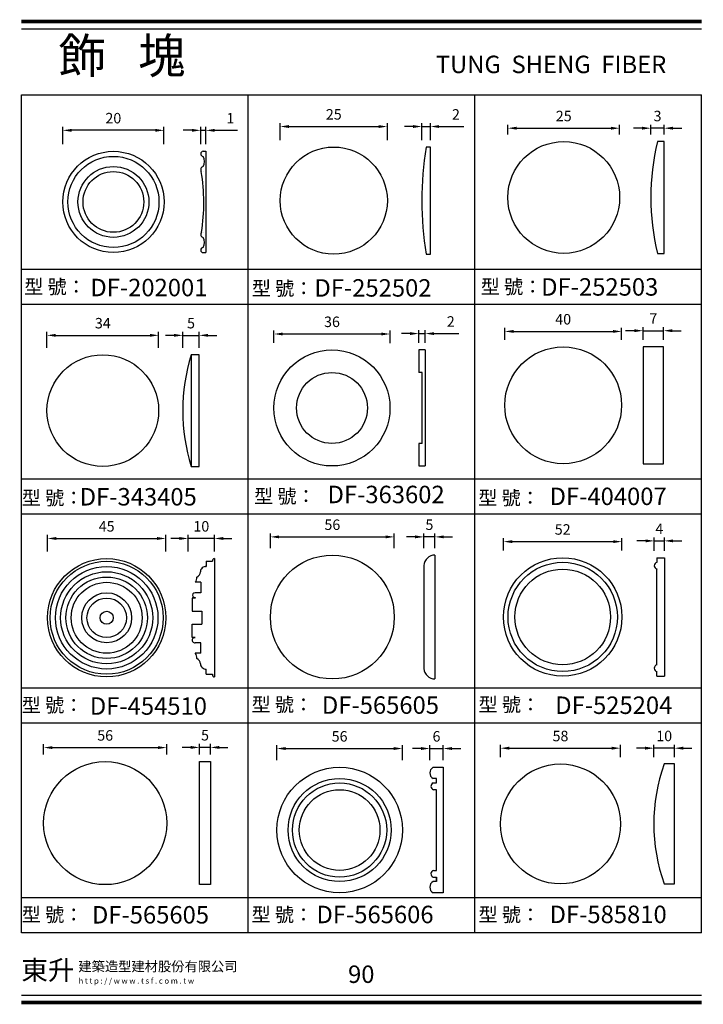
# Model space of a CAD drawing. Units: millimetres. Extents: x 10534 to 12159, y 5314 to 5596.
# Drawn here: x 10534 to 10730, y 5314 to 5596 of the extents above; entities that cross this region are included whole.
import ezdxf

# ---------------------------------------------------------------- set-up
doc = ezdxf.new("R2010")
doc.units = ezdxf.units.MM
doc.styles.add('標楷體', font='KAIU.TTF')
doc.dimstyles.new('DF', dxfattribs={"dimtxt": 3, "dimasz": 2.5, "dimexe": 1, "dimexo": 2, "dimgap": 1.5, "dimtad": 1, "dimdec": 0, "dimtxsty": '標楷體', "dimcen": 0, "dimclrd": 256, "dimclre": 256, "dimclrt": 256, "dimadec": 0, "dimazin": 0, "dimtfac": 1, "dimtdec": 0, "dimtix": 1, "dimtmove": 0, "dimatfit": 3, "dimfxl": 0, "dimarcsym": 0})

# ---------------------------------------------------------------- blocks, each defined once
blk = doc.blocks.new('*D88')
at = {"lineweight": -2}
for p, q in [((10712.78, 5504.43), (10712.78, 5508.06)), ((10718.64, 5504.43), (10718.64, 5508.06)), ((10710.28, 5507.06), (10707.78, 5507.06)), ((10712.78, 5507.06), (10718.64, 5507.06)), ((10721.14, 5507.06), (10723.64, 5507.06))]:
    blk.add_line(p, q, dxfattribs=at)
for points in [[(10710.28, 5507.48), (10710.28, 5506.64), (10712.78, 5507.06)], [(10721.14, 5507.48), (10721.14, 5506.64), (10718.64, 5507.06)]]:
    blk.add_solid(points)
at = {"layer": 'DEFPOINTS', "color": 0}
for p in [(10718.64, 5507.06), (10712.78, 5502.43), (10718.64, 5502.43)]:
    blk.add_point(p, dxfattribs=at)
at = {"insert": (10715.71, 5510.16), "char_height": 3, "attachment_point": 5, "style": '標楷體'}
blk.add_mtext('7', dxfattribs=at)
blk = doc.blocks.new('*D99')
at = {"lineweight": -2}
for p, q in [((10607.07, 5503.55), (10607.07, 5507.12)), ((10609.57, 5506.12), (10637.8, 5506.12)), ((10640.3, 5503.48), (10640.3, 5507.12))]:
    blk.add_line(p, q, dxfattribs=at)
for points in [[(10609.57, 5506.54), (10609.57, 5505.71), (10607.07, 5506.12)], [(10637.8, 5506.54), (10637.8, 5505.71), (10640.3, 5506.12)]]:
    blk.add_solid(points)
at = {"layer": 'DEFPOINTS', "color": 0}
for p in [(10640.3, 5506.12), (10607.07, 5501.55), (10640.3, 5501.48)]:
    blk.add_point(p, dxfattribs=at)
at = {"insert": (10623.68, 5509.22), "char_height": 3, "attachment_point": 5, "style": '標楷體'}
blk.add_mtext('36', dxfattribs=at)
blk = doc.blocks.new('*D100')
at = {"lineweight": -2}
for p, q in [((10646.05, 5506.24), (10643.55, 5506.24)), ((10648.55, 5503.55), (10648.55, 5507.24)), ((10648.55, 5506.24), (10650.4, 5506.24)), ((10650.4, 5503.55), (10650.4, 5507.24)), ((10652.9, 5506.24), (10660.01, 5506.24))]:
    blk.add_line(p, q, dxfattribs=at)
for points in [[(10646.05, 5506.65), (10646.05, 5505.82), (10648.55, 5506.24)], [(10652.9, 5506.65), (10652.9, 5505.82), (10650.4, 5506.24)]]:
    blk.add_solid(points)
at = {"layer": 'DEFPOINTS', "color": 0}
for p in [(10650.4, 5506.24), (10648.55, 5501.55), (10650.4, 5501.55)]:
    blk.add_point(p, dxfattribs=at)
at = {"insert": (10657.7, 5509.32), "char_height": 3, "attachment_point": 5, "style": '標楷體'}
blk.add_mtext('2', dxfattribs=at)
blk = doc.blocks.new('*D66')
at = {"lineweight": -2}
for p, q in [((10583.25, 5387.71), (10580.75, 5387.71)), ((10585.75, 5385.66), (10585.75, 5388.71)), ((10588.89, 5387.71), (10585.75, 5387.71)), ((10588.89, 5385.66), (10588.89, 5388.71)), ((10591.39, 5387.71), (10593.89, 5387.71))]:
    blk.add_line(p, q, dxfattribs=at)
for points in [[(10583.25, 5388.13), (10583.25, 5387.3), (10585.75, 5387.71)], [(10591.39, 5388.13), (10591.39, 5387.3), (10588.89, 5387.71)]]:
    blk.add_solid(points)
at = {"layer": 'DEFPOINTS', "color": 0}
for p in [(10585.75, 5387.71), (10585.75, 5383.66), (10588.89, 5383.66)]:
    blk.add_point(p, dxfattribs=at)
at = {"insert": (10587.32, 5390.81), "char_height": 3, "attachment_point": 5, "style": '標楷體'}
blk.add_mtext('5', dxfattribs=at)
blk = doc.blocks.new('*D77')
at = {"lineweight": -2}
for p, q in [((10672.8, 5444.09), (10672.8, 5447.65)), ((10675.3, 5446.65), (10704.21, 5446.65)), ((10706.71, 5444.09), (10706.71, 5447.65))]:
    blk.add_line(p, q, dxfattribs=at)
for points in [[(10675.3, 5447.07), (10675.3, 5446.23), (10672.8, 5446.65)], [(10704.21, 5447.07), (10704.21, 5446.23), (10706.71, 5446.65)]]:
    blk.add_solid(points)
at = {"layer": 'DEFPOINTS', "color": 0}
for p in [(10706.71, 5446.65), (10672.8, 5442.09), (10706.71, 5442.09)]:
    blk.add_point(p, dxfattribs=at)
at = {"insert": (10689.75, 5449.75), "char_height": 3, "attachment_point": 5, "style": '標楷體'}
blk.add_mtext('52', dxfattribs=at)
blk = doc.blocks.new('*D78')
at = {"lineweight": -2}
for p, q in [((10542.21, 5443.8), (10542.21, 5448.56)), ((10576.09, 5443.8), (10576.09, 5448.56)), ((10544.71, 5447.56), (10573.59, 5447.56))]:
    blk.add_line(p, q, dxfattribs=at)
for points in [[(10544.71, 5447.97), (10544.71, 5447.14), (10542.21, 5447.56)], [(10573.59, 5447.97), (10573.59, 5447.14), (10576.09, 5447.56)]]:
    blk.add_solid(points)
at = {"layer": 'DEFPOINTS', "color": 0}
for p in [(10576.09, 5447.56), (10542.21, 5441.8), (10576.09, 5441.8)]:
    blk.add_point(p, dxfattribs=at)
at = {"insert": (10559.15, 5450.65), "char_height": 3, "attachment_point": 5, "style": '標楷體'}
blk.add_mtext('45', dxfattribs=at)
blk = doc.blocks.new('*D79')
at = {"lineweight": -2}
for p, q in [((10582.5, 5443.8), (10582.5, 5448.56)), ((10590.03, 5443.79), (10590.03, 5448.56)), ((10580, 5447.56), (10577.5, 5447.56)), ((10590.03, 5447.56), (10582.5, 5447.56)), ((10592.53, 5447.56), (10595.03, 5447.56))]:
    blk.add_line(p, q, dxfattribs=at)
for points in [[(10580, 5447.97), (10580, 5447.14), (10582.5, 5447.56)], [(10592.53, 5447.97), (10592.53, 5447.14), (10590.03, 5447.56)]]:
    blk.add_solid(points)
at = {"layer": 'DEFPOINTS', "color": 0}
for p in [(10582.5, 5447.56), (10582.5, 5441.8), (10590.03, 5441.79)]:
    blk.add_point(p, dxfattribs=at)
at = {"insert": (10586.26, 5450.65), "char_height": 3, "attachment_point": 5, "style": '標楷體'}
blk.add_mtext('10', dxfattribs=at)
blk = doc.blocks.new('*D104')
at = {"lineweight": -2}
for p, q in [((10673.17, 5504.43), (10673.17, 5507.85)), ((10706.62, 5504.43), (10706.62, 5507.85)), ((10675.67, 5506.85), (10704.12, 5506.85))]:
    blk.add_line(p, q, dxfattribs=at)
for points in [[(10675.67, 5507.27), (10675.67, 5506.44), (10673.17, 5506.85)], [(10704.12, 5507.27), (10704.12, 5506.44), (10706.62, 5506.85)]]:
    blk.add_solid(points)
at = {"layer": 'DEFPOINTS', "color": 0}
for p in [(10706.62, 5506.85), (10673.17, 5502.43), (10706.62, 5502.43)]:
    blk.add_point(p, dxfattribs=at)
at = {"insert": (10689.89, 5509.95), "char_height": 3, "attachment_point": 5, "style": '標楷體'}
blk.add_mtext('40', dxfattribs=at)
blk = doc.blocks.new('*D31')
at = {"lineweight": -2}
for p, q in [((10607.89, 5384.05), (10607.89, 5388.4)), ((10610.39, 5387.4), (10641.33, 5387.4)), ((10643.83, 5384.03), (10643.83, 5388.4))]:
    blk.add_line(p, q, dxfattribs=at)
for points in [[(10610.39, 5387.82), (10610.39, 5386.98), (10607.89, 5387.4)], [(10641.33, 5387.82), (10641.33, 5386.98), (10643.83, 5387.4)]]:
    blk.add_solid(points)
at = {"layer": 'DEFPOINTS', "color": 0}
for p in [(10643.83, 5387.4), (10607.89, 5382.05), (10643.83, 5382.03)]:
    blk.add_point(p, dxfattribs=at)
at = {"insert": (10625.86, 5390.5), "char_height": 3, "attachment_point": 5, "style": '標楷體'}
blk.add_mtext('56', dxfattribs=at)
blk = doc.blocks.new('*D32')
at = {"lineweight": -2}
for p, q in [((10649.19, 5387.4), (10646.69, 5387.4)), ((10651.69, 5384.03), (10651.69, 5388.4)), ((10651.69, 5387.4), (10655.54, 5387.4)), ((10655.54, 5384.02), (10655.54, 5388.4)), ((10658.04, 5387.4), (10660.54, 5387.4))]:
    blk.add_line(p, q, dxfattribs=at)
for points in [[(10649.19, 5387.82), (10649.19, 5386.98), (10651.69, 5387.4)], [(10658.04, 5387.82), (10658.04, 5386.98), (10655.54, 5387.4)]]:
    blk.add_solid(points)
at = {"layer": 'DEFPOINTS', "color": 0}
for p in [(10655.54, 5387.4), (10651.69, 5382.03), (10655.54, 5382.02)]:
    blk.add_point(p, dxfattribs=at)
at = {"insert": (10653.61, 5390.5), "char_height": 3, "attachment_point": 5, "style": '標楷體'}
blk.add_mtext('6', dxfattribs=at)
blk = doc.blocks.new('*D52')
at = {"lineweight": -2}
for p, q in [((10541.1, 5385.64), (10541.1, 5388.66)), ((10543.6, 5387.66), (10573.84, 5387.66)), ((10576.34, 5385.64), (10576.34, 5388.66))]:
    blk.add_line(p, q, dxfattribs=at)
for points in [[(10543.6, 5388.08), (10543.6, 5387.25), (10541.1, 5387.66)], [(10573.84, 5388.08), (10573.84, 5387.25), (10576.34, 5387.66)]]:
    blk.add_solid(points)
at = {"layer": 'DEFPOINTS', "color": 0}
for p in [(10576.34, 5387.66), (10541.1, 5383.64), (10576.34, 5383.64)]:
    blk.add_point(p, dxfattribs=at)
at = {"insert": (10558.72, 5390.76), "char_height": 3, "attachment_point": 5, "style": '標楷體'}
blk.add_mtext('56', dxfattribs=at)
blk = doc.blocks.new('*D162')
at = {"lineweight": -2}
for p, q in [((10713.48, 5446.87), (10710.98, 5446.87)), ((10715.98, 5444.03), (10715.98, 5447.87)), ((10715.98, 5446.87), (10718.88, 5446.87)), ((10718.88, 5444.04), (10718.88, 5447.87)), ((10721.38, 5446.87), (10723.88, 5446.87))]:
    blk.add_line(p, q, dxfattribs=at)
for points in [[(10713.48, 5447.29), (10713.48, 5446.45), (10715.98, 5446.87)], [(10721.38, 5447.29), (10721.38, 5446.45), (10718.88, 5446.87)]]:
    blk.add_solid(points)
at = {"layer": 'DEFPOINTS', "color": 0}
for p in [(10718.88, 5446.87), (10715.98, 5442.03), (10718.88, 5442.04)]:
    blk.add_point(p, dxfattribs=at)
at = {"insert": (10717.43, 5449.95), "char_height": 3, "attachment_point": 5, "style": '標楷體'}
blk.add_mtext('4', dxfattribs=at)
blk = doc.blocks.new('*D116')
at = {"lineweight": -2}
for p, q in [((10606.03, 5444.79), (10606.03, 5449.01)), ((10641.52, 5444.79), (10641.52, 5449.01)), ((10608.53, 5448.01), (10639.02, 5448.01))]:
    blk.add_line(p, q, dxfattribs=at)
for points in [[(10608.53, 5448.43), (10608.53, 5447.6), (10606.03, 5448.01)], [(10639.02, 5448.43), (10639.02, 5447.6), (10641.52, 5448.01)]]:
    blk.add_solid(points)
at = {"layer": 'DEFPOINTS', "color": 0}
for p in [(10641.52, 5448.01), (10606.03, 5442.79), (10641.52, 5442.79)]:
    blk.add_point(p, dxfattribs=at)
at = {"insert": (10623.78, 5451.11), "char_height": 3, "attachment_point": 5, "style": '標楷體'}
blk.add_mtext('56', dxfattribs=at)
blk = doc.blocks.new('*D37')
at = {"lineweight": -2}
for p, q in [((10671.95, 5384.95), (10671.95, 5388.5)), ((10674.45, 5387.5), (10703.79, 5387.5)), ((10706.29, 5384.95), (10706.29, 5388.5))]:
    blk.add_line(p, q, dxfattribs=at)
for points in [[(10674.45, 5387.92), (10674.45, 5387.08), (10671.95, 5387.5)], [(10703.79, 5387.92), (10703.79, 5387.08), (10706.29, 5387.5)]]:
    blk.add_solid(points)
at = {"layer": 'DEFPOINTS', "color": 0}
for p in [(10706.29, 5387.5), (10671.95, 5382.95), (10706.29, 5382.95)]:
    blk.add_point(p, dxfattribs=at)
at = {"insert": (10689.12, 5390.6), "char_height": 3, "attachment_point": 5, "style": '標楷體'}
blk.add_mtext('58', dxfattribs=at)
blk = doc.blocks.new('*D119')
at = {"lineweight": -2}
for p, q in [((10542.05, 5502.19), (10542.05, 5506.73)), ((10544.55, 5505.73), (10571.53, 5505.73)), ((10574.03, 5502.19), (10574.03, 5506.73))]:
    blk.add_line(p, q, dxfattribs=at)
for points in [[(10544.55, 5506.15), (10544.55, 5505.32), (10542.05, 5505.73)], [(10571.53, 5506.15), (10571.53, 5505.32), (10574.03, 5505.73)]]:
    blk.add_solid(points)
at = {"layer": 'DEFPOINTS', "color": 0}
for p in [(10574.03, 5505.73), (10542.05, 5500.19), (10574.03, 5500.19)]:
    blk.add_point(p, dxfattribs=at)
at = {"insert": (10558.04, 5508.83), "char_height": 3, "attachment_point": 5, "style": '標楷體'}
blk.add_mtext('34', dxfattribs=at)
blk = doc.blocks.new('*D120')
at = {"lineweight": -2}
for p, q in [((10608.85, 5561.66), (10608.85, 5566.54)), ((10611.35, 5565.54), (10637.03, 5565.54)), ((10639.53, 5561.66), (10639.53, 5566.54))]:
    blk.add_line(p, q, dxfattribs=at)
for points in [[(10611.35, 5565.95), (10611.35, 5565.12), (10608.85, 5565.54)], [(10637.03, 5565.95), (10637.03, 5565.12), (10639.53, 5565.54)]]:
    blk.add_solid(points)
at = {"layer": 'DEFPOINTS', "color": 0}
for p in [(10639.53, 5565.54), (10608.85, 5559.66), (10639.53, 5559.66)]:
    blk.add_point(p, dxfattribs=at)
at = {"insert": (10624.19, 5568.63), "char_height": 3, "attachment_point": 5, "style": '標楷體'}
blk.add_mtext('25', dxfattribs=at)
blk = doc.blocks.new('*D121')
at = {"lineweight": -2}
for p, q in [((10674.04, 5563.23), (10674.04, 5566.06)), ((10676.54, 5565.06), (10703.55, 5565.06)), ((10706.05, 5563.23), (10706.05, 5566.06))]:
    blk.add_line(p, q, dxfattribs=at)
for points in [[(10676.54, 5565.48), (10676.54, 5564.64), (10674.04, 5565.06)], [(10703.55, 5565.48), (10703.55, 5564.64), (10706.05, 5565.06)]]:
    blk.add_solid(points)
at = {"layer": 'DEFPOINTS', "color": 0}
for p in [(10706.05, 5565.06), (10674.04, 5561.23), (10706.05, 5561.23)]:
    blk.add_point(p, dxfattribs=at)
at = {"insert": (10690.05, 5568.16), "char_height": 3, "attachment_point": 5, "style": '標楷體'}
blk.add_mtext('25', dxfattribs=at)
blk = doc.blocks.new('*D40')
at = {"lineweight": -2}
for p, q in [((10546.58, 5560.44), (10546.58, 5565.45)), ((10573.05, 5564.45), (10549.08, 5564.45)), ((10575.55, 5560.44), (10575.55, 5565.45))]:
    blk.add_line(p, q, dxfattribs=at)
for points in [[(10549.08, 5564.86), (10549.08, 5564.03), (10546.58, 5564.45)], [(10573.05, 5564.86), (10573.05, 5564.03), (10575.55, 5564.45)]]:
    blk.add_solid(points)
at = {"layer": 'DEFPOINTS', "color": 0}
for p in [(10546.58, 5564.45), (10546.58, 5558.44), (10575.55, 5558.44)]:
    blk.add_point(p, dxfattribs=at)
at = {"insert": (10561.06, 5567.55), "char_height": 3, "attachment_point": 5, "style": '標楷體'}
blk.add_mtext('20', dxfattribs=at)
blk = doc.blocks.new('*D41')
at = {"lineweight": -2}
for p, q in [((10578.45, 5505.73), (10575.95, 5505.73)), ((10580.95, 5502.16), (10580.95, 5506.73)), ((10580.95, 5505.73), (10585.66, 5505.73)), ((10585.66, 5502.17), (10585.66, 5506.73)), ((10588.16, 5505.73), (10590.66, 5505.73))]:
    blk.add_line(p, q, dxfattribs=at)
for points in [[(10578.45, 5506.15), (10578.45, 5505.32), (10580.95, 5505.73)], [(10588.16, 5506.15), (10588.16, 5505.32), (10585.66, 5505.73)]]:
    blk.add_solid(points)
at = {"layer": 'DEFPOINTS', "color": 0}
for p in [(10585.66, 5505.73), (10580.95, 5500.16), (10585.66, 5500.17)]:
    blk.add_point(p, dxfattribs=at)
at = {"insert": (10583.31, 5508.83), "char_height": 3, "attachment_point": 5, "style": '標楷體'}
blk.add_mtext('5', dxfattribs=at)
blk = doc.blocks.new('*D122')
at = {"lineweight": -2}
for p, q in [((10650, 5444.79), (10650, 5449.01)), ((10653.17, 5444.81), (10653.17, 5449.01)), ((10647.5, 5448.01), (10645, 5448.01)), ((10653.17, 5448.01), (10650, 5448.01)), ((10655.67, 5448.01), (10658.17, 5448.01))]:
    blk.add_line(p, q, dxfattribs=at)
for points in [[(10647.5, 5448.43), (10647.5, 5447.6), (10650, 5448.01)], [(10655.67, 5448.43), (10655.67, 5447.6), (10653.17, 5448.01)]]:
    blk.add_solid(points)
at = {"layer": 'DEFPOINTS', "color": 0}
for p in [(10650, 5448.01), (10650, 5442.79), (10653.17, 5442.81)]:
    blk.add_point(p, dxfattribs=at)
at = {"insert": (10651.58, 5451.11), "char_height": 3, "attachment_point": 5, "style": '標楷體'}
blk.add_mtext('5', dxfattribs=at)
blk = doc.blocks.new('*D42')
at = {"lineweight": -2}
for p, q in [((10713.36, 5387.5), (10710.86, 5387.5)), ((10715.86, 5384.95), (10715.86, 5388.5)), ((10721.78, 5387.5), (10715.86, 5387.5)), ((10721.78, 5384.97), (10721.78, 5388.5)), ((10724.28, 5387.5), (10726.78, 5387.5))]:
    blk.add_line(p, q, dxfattribs=at)
for points in [[(10713.36, 5387.92), (10713.36, 5387.08), (10715.86, 5387.5)], [(10724.28, 5387.92), (10724.28, 5387.08), (10721.78, 5387.5)]]:
    blk.add_solid(points)
at = {"layer": 'DEFPOINTS', "color": 0}
for p in [(10715.86, 5387.5), (10715.86, 5382.95), (10721.78, 5382.97)]:
    blk.add_point(p, dxfattribs=at)
at = {"insert": (10718.82, 5390.6), "char_height": 3, "attachment_point": 5, "style": '標楷體'}
blk.add_mtext('10', dxfattribs=at)
blk = doc.blocks.new('*D112')
at = {"lineweight": -2}
for p, q in [((10646.91, 5565.54), (10644.41, 5565.54)), ((10649.41, 5561.66), (10649.41, 5566.54)), ((10649.41, 5565.54), (10651.86, 5565.54)), ((10651.86, 5561.66), (10651.86, 5566.54)), ((10654.36, 5565.54), (10661.47, 5565.54))]:
    blk.add_line(p, q, dxfattribs=at)
for points in [[(10646.91, 5565.95), (10646.91, 5565.12), (10649.41, 5565.54)], [(10654.36, 5565.95), (10654.36, 5565.12), (10651.86, 5565.54)]]:
    blk.add_solid(points)
at = {"layer": 'DEFPOINTS', "color": 0}
for p in [(10649.41, 5565.54), (10649.41, 5559.66), (10651.86, 5559.66)]:
    blk.add_point(p, dxfattribs=at)
at = {"insert": (10659.17, 5568.62), "char_height": 3, "attachment_point": 5, "style": '標楷體'}
blk.add_mtext('2', dxfattribs=at)
blk = doc.blocks.new('*D113')
at = {"lineweight": -2}
for p, q in [((10712.49, 5565.06), (10709.99, 5565.06)), ((10714.99, 5563.23), (10714.99, 5566.06)), ((10718.84, 5565.06), (10714.99, 5565.06)), ((10718.84, 5563.23), (10718.84, 5566.06)), ((10721.34, 5565.06), (10723.84, 5565.06))]:
    blk.add_line(p, q, dxfattribs=at)
for points in [[(10712.49, 5565.48), (10712.49, 5564.64), (10714.99, 5565.06)], [(10721.34, 5565.48), (10721.34, 5564.64), (10718.84, 5565.06)]]:
    blk.add_solid(points)
at = {"layer": 'DEFPOINTS', "color": 0}
for p in [(10714.99, 5565.06), (10714.99, 5561.23), (10718.84, 5561.23)]:
    blk.add_point(p, dxfattribs=at)
at = {"insert": (10716.91, 5568.16), "char_height": 3, "attachment_point": 5, "style": '標楷體'}
blk.add_mtext('3', dxfattribs=at)
blk = doc.blocks.new('*D193')
at = {"lineweight": -2}
for p, q in [((10583.59, 5564.45), (10581.09, 5564.45)), ((10586.09, 5560.44), (10586.09, 5565.45)), ((10586.09, 5564.45), (10587.54, 5564.45)), ((10587.54, 5560.44), (10587.54, 5565.45)), ((10590.04, 5564.45), (10596.65, 5564.45))]:
    blk.add_line(p, q, dxfattribs=at)
for points in [[(10583.59, 5564.86), (10583.59, 5564.03), (10586.09, 5564.45)], [(10590.04, 5564.86), (10590.04, 5564.03), (10587.54, 5564.45)]]:
    blk.add_solid(points)
at = {"layer": 'DEFPOINTS', "color": 0}
for p in [(10586.09, 5564.45), (10586.09, 5558.44), (10587.54, 5558.44)]:
    blk.add_point(p, dxfattribs=at)
at = {"insert": (10594.59, 5567.53), "char_height": 3, "attachment_point": 5, "style": '標楷體'}
blk.add_mtext('1', dxfattribs=at)

msp = doc.modelspace()

# ---------------------------------------------------------------- linework, layer by layer
for p, q in [((10534.74, 5593.53), (10729.52, 5593.53)), ((10534.74, 5334.64), (10534.74, 5574.64)), ((10534.74, 5574.64), (10729.52, 5574.64)), ((10599.67, 5394.64), (10599.67, 5574.64)), ((10664.59, 5394.64), (10664.59, 5574.64)), ((10729.52, 5334.64), (10729.52, 5574.64)), ((10586.81, 5556.99), (10586.81, 5556.99)), ((10586.81, 5554.09), (10586.81, 5554.09)), ((10586.81, 5552.64), (10586.81, 5552.64)), ((10586.81, 5535.24), (10586.81, 5535.24)), ((10586.81, 5533.79), (10586.81, 5533.79)), ((10586.81, 5530.89), (10586.81, 5530.89)), ((10534.74, 5524.64), (10729.52, 5524.64)), ((10534.74, 5514.64), (10729.52, 5514.64)), ((10599.67, 5334.64), (10599.67, 5514.64)), ((10664.59, 5334.64), (10664.59, 5514.64)), ((10583.31, 5500.17), (10583.31, 5468.19)), ((10649.47, 5495.09), (10648.55, 5495.09)), ((10649.47, 5474.78), (10648.55, 5474.78)), ((10534.74, 5464.64), (10729.52, 5464.64)), ((10534.74, 5454.64), (10729.52, 5454.64)), ((10587.67, 5441.04), (10589.42, 5441.04)), ((10587.67, 5441.04), (10587.67, 5439.53)), ((10650, 5439.83), (10650, 5410.3)), ((10716.76, 5442.04), (10716.76, 5440.74)), ((10716.76, 5442.04), (10718.88, 5442.04)), ((10587.45, 5439.53), (10587.67, 5439.53)), ((10716.76, 5411.39), (10716.76, 5438.78)), ((10586.14, 5435.01), (10584.49, 5435.01)), ((10586.14, 5435.01), (10586.14, 5432)), ((10586.14, 5432), (10584.49, 5432)), ((10583.63, 5430.5), (10583.63, 5426.73)), ((10584.49, 5430.5), (10583.63, 5430.5)), ((10584.49, 5430.63), (10584.49, 5430.5)), ((10583.63, 5426.73), (10586.42, 5426.73)), ((10586.42, 5426.73), (10586.42, 5422.97)), ((10583.63, 5422.97), (10586.42, 5422.97)), ((10583.63, 5419.2), (10583.63, 5422.97)), ((10584.49, 5419.2), (10583.63, 5419.2)), ((10584.49, 5419.15), (10584.49, 5419.2)), ((10586.14, 5417.7), (10584.49, 5417.7)), ((10586.14, 5414.68), (10586.14, 5417.7)), ((10586.14, 5414.68), (10584.49, 5414.68)), ((10587.67, 5408.66), (10587.67, 5410.17)), ((10587.67, 5408.66), (10589.42, 5408.66)), ((10716.76, 5408.13), (10716.76, 5409.43)), ((10716.76, 5408.13), (10718.88, 5408.13)), ((10729.52, 5404.64), (10534.74, 5404.64)), ((10729.52, 5394.64), (10534.74, 5394.64)), ((10729.52, 5344.64), (10534.74, 5344.64)), ((10729.52, 5334.64), (10534.74, 5334.64)), ((10534.74, 5316.75), (10729.52, 5316.75))]:
    msp.add_line(p, q)
at = {"color": 0}
for p, q in [((10534.74, 5574.64), (10599.67, 5574.64)), ((10586.81, 5558.44), (10587.54, 5558.44)), ((10587.54, 5558.44), (10587.54, 5529.44)), ((10586.81, 5529.44), (10587.54, 5529.44)), ((10650.4, 5501.55), (10650.4, 5468.32)), ((10648.55, 5474.78), (10648.55, 5468.32)), ((10653.17, 5442.81), (10653.17, 5407.32)), ((10590.03, 5441.79), (10590.03, 5407.91)), ((10718.88, 5442.04), (10718.88, 5408.13))]:
    msp.add_line(p, q, dxfattribs=at)
at = {"const_width": 1}
for points in [[(10534.74, 5595.64), (10729.52, 5595.64)], [(10534.74, 5314.64), (10729.52, 5314.64)]]:
    msp.add_lwpolyline(points, dxfattribs=at)
for points in [[(10716.91, 5529.22), (10718.84, 5529.22), (10718.84, 5561.23), (10716.91, 5561.23)], [(10650.63, 5528.97), (10651.86, 5528.97), (10651.86, 5559.66), (10650.63, 5559.66)], [(10583.31, 5468.19), (10585.66, 5468.19), (10585.66, 5500.17), (10583.31, 5500.17)], [(10650.4, 5501.55), (10648.55, 5501.55), (10648.55, 5495.09)], [(10649.47, 5474.78), (10649.47, 5495.09)], [(10648.55, 5468.32), (10650.4, 5468.32)], [(10652.61, 5382.02), (10655.54, 5382.02), (10655.54, 5346.08), (10652.61, 5346.08)], [(10718.82, 5348.63), (10721.78, 5348.63), (10721.78, 5382.97), (10718.82, 5382.97)], [(10652.61, 5377.53), (10653.61, 5377.53), (10653.61, 5378.81), (10652.61, 5378.81)], [(10653.61, 5377.53), (10653.61, 5378.81)], [(10652.75, 5352.49), (10653.61, 5352.49), (10653.61, 5375.6), (10652.75, 5375.6)], [(10653.61, 5352.49), (10653.61, 5375.6)], [(10652.61, 5350.57), (10653.61, 5350.57), (10653.61, 5349.29), (10652.61, 5349.29)], [(10653.61, 5349.29), (10653.61, 5350.57)]]:
    msp.add_lwpolyline(points)
for points in [[(10712.78, 5468.97), (10718.64, 5468.97), (10718.64, 5502.43), (10712.78, 5502.43)], [(10585.75, 5383.66), (10588.89, 5383.66), (10588.89, 5348.41), (10585.75, 5348.41)]]:
    msp.add_lwpolyline(points, close=True)
for centre, radius in [((10690.05, 5545.22), 16.01), ((10561.08, 5543.94), 14.5), ((10624.19, 5544.32), 15.34), ((10561.08, 5543.94), 13.05), ((10561.08, 5543.94), 10.15), ((10561.08, 5543.94), 8.7), ((10558.04, 5484.18), 15.99), ((10623.68, 5484.93), 16.61), ((10623.68, 5484.93), 10.15), ((10623.78, 5425.06), 17.74), ((10559.15, 5424.85), 16.94), ((10559.15, 5424.85), 16.19), ((10689.75, 5425.08), 16.96), ((10689.75, 5425.08), 15.65), ((10559.15, 5424.85), 14.68), ((10559.15, 5424.85), 13.18), ((10689.75, 5425.08), 13.7), ((10559.15, 5424.85), 11.67), ((10559.15, 5424.85), 10.16), ((10559.15, 5424.85), 7.15), ((10559.15, 5424.85), 5.65), ((10559.15, 5424.85), 1.88), ((10558.72, 5366.03), 17.62), ((10625.86, 5364.05), 17.97), ((10689.12, 5365.8), 17.17), ((10625.86, 5364.05), 14.76), ((10625.86, 5364.05), 13.48), ((10625.86, 5364.05), 11.55)]:
    msp.add_circle(centre, radius)
at = {"color": 0}
msp.add_circle((10689.89, 5485.7), 16.73, dxfattribs=at)
for centre, radius, start, end in [((10782.65, 5545.22), 67.66, 166.3145, 193.6855), ((10586.81, 5557.72), 0.725, 90, 270), ((10745.91, 5544.32), 96.51, 170.8522, 189.1478), ((10584.04, 5555.54), 3.13, 332.3567, 27.6433), ((10586.99, 5553.18), 0.927, 101.4299, 215.7203), ((10532.24, 5543.76), 54.73, 351.0452, 9.3381), ((10586.95, 5534.66), 0.875, 137.9435, 260.8669), ((10584.05, 5532.35), 3.13, 332.3866, 27.6732), ((10586.81, 5530.17), 0.725, 90, 270), ((10636.5, 5484.18), 55.55, 163.2682, 196.7318), ((10653.17, 5439.63), 3.17, 90, 176.5503), ((10590.03, 5441.17), 0.619, 90, 192.4723), ((10716.98, 5439.76), 1, 102.5054, 257.4946), ((10584.21, 5438.12), 1.79, 296.3143, 356.8351), ((10587.56, 5437.97), 1.57, 85.9854, 177.877), ((10583.2, 5436.29), 1.81, 315.0765, 7.1338), ((10584.44, 5431.32), 0.687, 86.3997, 273.6003), ((10584.38, 5418.42), 0.735, 81.9535, 278.0465), ((10583.2, 5413.4), 1.81, 352.8662, 44.9235), ((10584.21, 5411.57), 1.79, 3.1649, 63.6857), ((10587.56, 5411.73), 1.57, 182.123, 274.0146), ((10590.03, 5408.53), 0.619, 167.5277, 270), ((10653.17, 5410.49), 3.17, 183.4497, 270), ((10716.98, 5410.41), 1, 102.5054, 257.4946), ((10653.54, 5380.41), 1.85, 119.9063, 239.9341), ((10767.07, 5365.8), 51.22, 160.413, 199.587), ((10653.08, 5376.59), 1.05, 116.6688, 251.5853), ((10653.08, 5351.5), 1.05, 108.4147, 243.3312), ((10653.54, 5347.68), 1.85, 120.0659, 240.0937)]:
    msp.add_arc(centre, radius, start, end)

# ---------------------------------------------------------------- texts
at = {"style": '標楷體'}
for s, height, p in [('飾   塊', 10, (10545.35, 5580.77)), ('型 號：', 4, (10535.55, 5517.66)), ('型 號：', 4, (10600.72, 5517.19)), ('型 號：', 4, (10666.28, 5517.66)), ('型 號：', 4, (10601.36, 5457.66)), ('型 號：', 4, (10534.84, 5457.19)), ('型 號：', 4, (10665.57, 5457.19)), ('型 號：', 4, (10534.84, 5397.83)), ('型 號：', 4, (10600.65, 5397.99)), ('型 號：', 4, (10665.65, 5397.99)), ('型 號：', 4, (10534.84, 5337.82)), ('型 號：', 4, (10600.65, 5337.82)), ('型 號：', 4, (10665.65, 5337.82)), ('東升', 5.568, (10534.73, 5321.15)), ('建築造型建材股份有限公司', 2.784, (10551.05, 5323.6)), ('h t t p : / / w w w . t s f . c o m . t w', 1.6, (10551.1, 5320.06))]:
    msp.add_text(s, height=height, dxfattribs=at).set_placement(p)
at = {"char_height": 5, "attachment_point": 1, "style": '標楷體'}
for s, insert in [('{\\fArial|b0|i0|c0|p34;TUNG  SHENG  FIBER}', (10653.4, 5585.83)), ('{\\fArial|b0|i0|c0|p34;90}', (10628.28, 5325.26))]:
    msp.add_mtext(s, dxfattribs=dict(at, insert=insert))
at = {"char_height": 5, "style": '標楷體'}
for s, insert, width, attachment_point in [('DF-202001', (10588.01, 5521.93), 4.89, 3), ('DF-252502', (10652.18, 5521.82), 30.5669, 3), ('DF-252503', (10717.13, 5522.1), 30.4569, 3), ('DF-363602', (10622.41, 5462.66), 65.824, 1), ('DF-343405', (10584.96, 5462), 32.3859, 3), ('DF-404007', (10686, 5462.12), 40.482, 1), ('DF-454510', (10554.33, 5402.07), 46.9369, 1), ('DF-565605', (10620.79, 5402.34), 36.2278, 1), ('DF-525204', (10687.61, 5402.3), 5.3722, 1), ('DF-565605', (10554.93, 5342.28), 45.7366, 1), ('DF-565606', (10619.23, 5342.37), 44.3774, 1), ('DF-585810', (10686, 5342.4), 61.3037, 1)]:
    msp.add_mtext(s, dxfattribs=dict(at, insert=insert, width=width, attachment_point=attachment_point))

# ---------------------------------------------------------------- dimensions: what is measured, and where the dimension line sits
for base, p1, p2, text, picture, middle in [((10546.58, 5564.45), (10575.55, 5558.44), (10546.58, 5558.44), '20', '*D40', (10561.06, 5567.55)), ((10639.53, 5565.54), (10608.85, 5559.66), (10639.53, 5559.66), '25', '*D120', (10624.19, 5568.63)), ((10706.05, 5565.06), (10674.04, 5561.23), (10706.05, 5561.23), '25', '*D121', (10690.05, 5568.16)), ((10574.03, 5505.73), (10542.05, 5500.19), (10574.03, 5500.19), '34', '*D119', (10558.04, 5508.83)), ((10650, 5448.01), (10653.17, 5442.81), (10650, 5442.79), '5', '*D122', (10651.58, 5451.11)), ((10715.86, 5387.5), (10721.78, 5382.97), (10715.86, 5382.95), '10', '*D42', (10718.82, 5390.6))]:
    dim = msp.add_linear_dim(base=base, p1=p1, p2=p2, angle=180, text=text, dimstyle='DF')
    dim.commit()
    dim.dimension.update_dxf_attribs({"geometry": picture, "text_midpoint": middle})
dim = msp.add_linear_dim(base=(10586.09, 5564.45), p1=(10587.54, 5558.44), p2=(10586.09, 5558.44), text='1', dimstyle='DF')
dim.commit()
dim.dimension.update_dxf_attribs({"geometry": '*D193', "text_midpoint": (10594.59, 5564.45), "dimtype": 160})
for base, p1, p2, text, picture, middle in [((10649.41, 5565.54), (10651.86, 5559.66), (10649.41, 5559.66), '2', '*D112', (10659.17, 5565.54)), ((10714.99, 5565.06), (10718.84, 5561.23), (10714.99, 5561.23), '3', '*D113', (10716.91, 5565.06))]:
    dim = msp.add_linear_dim(base=base, p1=p1, p2=p2, angle=180, text=text, dimstyle='DF')
    dim.commit()
    dim.dimension.update_dxf_attribs({"geometry": picture, "text_midpoint": middle, "dimtype": 160})
for base, p1, p2, text, picture, middle in [((10585.66, 5505.73), (10580.95, 5500.16), (10585.66, 5500.17), '5', '*D41', (10583.31, 5508.83)), ((10640.3, 5506.12), (10607.07, 5501.55), (10640.3, 5501.48), '36', '*D99', (10623.68, 5509.22)), ((10718.64, 5507.06), (10712.78, 5502.43), (10718.64, 5502.43), '7', '*D88', (10715.71, 5510.16)), ((10576.09, 5447.56), (10542.21, 5441.8), (10576.09, 5441.8), '45', '*D78', (10559.15, 5450.65)), ((10582.5, 5447.56), (10590.03, 5441.79), (10582.5, 5441.8), '10', '*D79', (10586.26, 5450.65)), ((10641.52, 5448.01), (10606.03, 5442.79), (10641.52, 5442.79), '56', '*D116', (10623.78, 5451.11)), ((10706.71, 5446.65), (10672.8, 5442.09), (10706.71, 5442.09), '52', '*D77', (10689.75, 5449.75)), ((10585.75, 5387.71), (10588.89, 5383.66), (10585.75, 5383.66), '5', '*D66', (10587.32, 5390.81)), ((10643.83, 5387.4), (10607.89, 5382.05), (10643.83, 5382.03), '56', '*D31', (10625.86, 5390.5)), ((10655.54, 5387.4), (10651.69, 5382.03), (10655.54, 5382.02), '6', '*D32', (10653.61, 5390.5)), ((10706.29, 5387.5), (10671.95, 5382.95), (10706.29, 5382.95), '58', '*D37', (10689.12, 5390.6))]:
    dim = msp.add_linear_dim(base=base, p1=p1, p2=p2, text=text, dimstyle='DF')
    dim.commit()
    dim.dimension.update_dxf_attribs({"geometry": picture, "text_midpoint": middle})
dim = msp.add_linear_dim(base=(10650.4, 5506.24), p1=(10648.55, 5501.55), p2=(10650.4, 5501.55), dimstyle='DF')
dim.commit()
dim.dimension.update_dxf_attribs({"geometry": '*D100', "text_midpoint": (10657.7, 5506.24), "dimtype": 160})
at = {"color": 0}
dim = msp.add_linear_dim(base=(10706.62, 5506.85), p1=(10673.17, 5502.43), p2=(10706.62, 5502.43), text='40', dimstyle='DF', dxfattribs=at)
dim.commit()
dim.dimension.update_dxf_attribs({"geometry": '*D104', "text_midpoint": (10689.89, 5509.95)})
for base, p1, p2, text, picture, middle in [((10718.88, 5446.87), (10715.98, 5442.03), (10718.88, 5442.04), '4', '*D162', (10717.43, 5449.95)), ((10576.34, 5387.66), (10541.1, 5383.64), (10576.34, 5383.64), '56', '*D52', (10558.72, 5390.76))]:
    dim = msp.add_linear_dim(base=base, p1=p1, p2=p2, text=text, dimstyle='DF', override={"dimfxl": 0.2}, dxfattribs=at)
    dim.commit()
    dim.dimension.update_dxf_attribs({"geometry": picture, "text_midpoint": middle})

doc.saveas('drawing.dxf')
